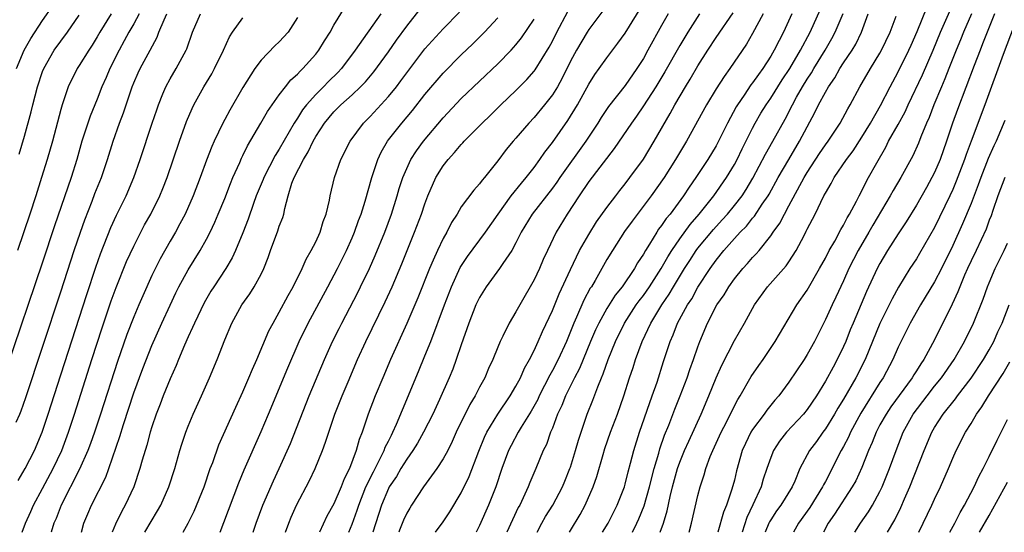
# Model space of a CAD drawing. Units: inches. Extents: x 2604000 to 2607000, y 1476000 to 1479000.
# Drawn here: x 2604384 to 2604493, y 1476000 to 1476056 of the extents above; entities that cross this region are included whole.
import ezdxf

# ---------------------------------------------------------------- set-up
doc = ezdxf.new("R2010")
doc.units = ezdxf.units.IN
doc.header["$MEASUREMENT"] = 0
doc.layers.add('LD26041476_2ft', color=244, linetype='Continuous')

msp = doc.modelspace()

# ---------------------------------------------------------------- linework, layer by layer
at = {"layer": 'LD26041476_2ft'}
for points, elevation in [([(2604384.12, 1476051), (2604384.96, 1476053), (2604385.7, 1476054.3), (2604387, 1476056.29), (2604388.11, 1476057.89)], 9458), ([(2604391.27, 1476000), (2604391.53, 1476001), (2604391.95, 1476002.05), (2604392.35, 1476003), (2604393.93, 1476006.07), (2604394.28, 1476007), (2604395.47, 1476010.53), (2604395.87, 1476011.87), (2604397, 1476015.33), (2604397.99, 1476018.01), (2604399, 1476020.55), (2604400.09, 1476023), (2604401, 1476024.98), (2604401.65, 1476026.35), (2604401.98, 1476027), (2604403, 1476028.86), (2604404.32, 1476031), (2604405, 1476032.23), (2604405.4, 1476033), (2604405.91, 1476034.09), (2604406.29, 1476035), (2604407, 1476036.72), (2604407.63, 1476038.37), (2604407.9, 1476039), (2604408.65, 1476040.65), (2604408.85, 1476041.15), (2604409, 1476041.42), (2604409.51, 1476042.49), (2604410.99, 1476044.99), (2604411.72, 1476046.28), (2604413, 1476048.1), (2604413.68, 1476049), (2604414.26, 1476049.74), (2604415, 1476050.38), (2604415.29, 1476050.72), (2604415.6, 1476051), (2604417, 1476052.57), (2604417.34, 1476053), (2604417.96, 1476054.04), (2604418.59, 1476055), (2604419, 1476055.75), (2604420.22, 1476057.78)], 9474), ([(2604449.43, 1476058.57), (2604447, 1476055.3), (2604446.81, 1476055), (2604445.64, 1476053), (2604445, 1476051.81), (2604444.07, 1476049.93), (2604443.55, 1476049), (2604443, 1476048.1), (2604442.14, 1476047), (2604441, 1476045.63), (2604440.4, 1476045), (2604439, 1476043.35), (2604438.68, 1476043), (2604437.91, 1476042.09), (2604437, 1476040.85), (2604435.53, 1476039), (2604435.28, 1476038.72), (2604435, 1476038.32), (2604434.37, 1476037.63), (2604433, 1476035.78), (2604432.55, 1476035), (2604431.93, 1476034.07), (2604431.39, 1476033), (2604431, 1476032.32), (2604430.37, 1476031), (2604429.92, 1476029.92), (2604429.51, 1476029), (2604428.23, 1476025.77), (2604427.9, 1476025), (2604427.02, 1476022.98), (2604425.23, 1476019), (2604424.36, 1476017), (2604423.54, 1476015), (2604422.77, 1476013), (2604422.09, 1476011), (2604421.78, 1476010.22), (2604421.45, 1476009), (2604420.71, 1476007), (2604420.13, 1476005.87), (2604419.8, 1476005), (2604419, 1476003.14), (2604418.24, 1476001.76), (2604417.42, 1476000)], 9488), ([(2604420.63, 1476000), (2604421, 1476000.88), (2604421.56, 1476002.44), (2604421.73, 1476003), (2604422.52, 1476005), (2604423.34, 1476006.66), (2604424.1, 1476008.1), (2604424.53, 1476009), (2604424.65, 1476009.35), (2604425, 1476010.04), (2604425.31, 1476010.69), (2604425.48, 1476011), (2604425.88, 1476011.88), (2604426.52, 1476013.48), (2604428.3, 1476017.7), (2604429, 1476019.4), (2604429.64, 1476021), (2604431.14, 1476025), (2604431.92, 1476027), (2604432.89, 1476029.11), (2604433.67, 1476030.33), (2604435.66, 1476033), (2604437.04, 1476035), (2604438.49, 1476037), (2604439.6, 1476038.4), (2604440.13, 1476039), (2604441, 1476040.13), (2604441.64, 1476041), (2604442.19, 1476041.81), (2604443, 1476042.85), (2604444.72, 1476045.28), (2604445.76, 1476047), (2604447, 1476049.28), (2604447.67, 1476050.33), (2604448.16, 1476051), (2604449, 1476052.18), (2604450.21, 1476053.79), (2604451, 1476054.89), (2604453, 1476058.15)], 9490), ([(2604454.84, 1476000), (2604455.2, 1476001), (2604455.63, 1476002.37), (2604455.94, 1476003.94), (2604456.2, 1476005), (2604456.74, 1476007), (2604457, 1476007.73), (2604457.52, 1476009), (2604457.98, 1476010.02), (2604459.34, 1476013), (2604460.2, 1476015), (2604461, 1476016.98), (2604461.62, 1476018.38), (2604463, 1476021.09), (2604464.1, 1476023), (2604465.2, 1476025), (2604466.64, 1476027), (2604468.7, 1476029.3), (2604469, 1476029.75), (2604469.79, 1476031), (2604470.65, 1476032.65), (2604470.9, 1476033.1), (2604471, 1476033.32), (2604471.88, 1476035), (2604472.84, 1476037), (2604473, 1476037.29), (2604473.64, 1476038.36), (2604473.98, 1476039), (2604475.33, 1476041), (2604476.04, 1476041.96), (2604477, 1476043.44), (2604477.97, 1476045), (2604479.07, 1476046.93), (2604480.1, 1476049), (2604481, 1476050.63), (2604482.18, 1476053), (2604482.42, 1476053.58), (2604483.08, 1476055.08), (2604484.2, 1476057.8)], 9510), ([(2604397.59, 1476057), (2604397, 1476055.92), (2604396.46, 1476055), (2604395.97, 1476054.03), (2604395.4, 1476053), (2604394.39, 1476051), (2604393.98, 1476050.02), (2604393.52, 1476049), (2604393, 1476047.64), (2604392.23, 1476045.77), (2604391.97, 1476045), (2604391.31, 1476043), (2604390.74, 1476041), (2604390.12, 1476039), (2604388.31, 1476033.69), (2604387, 1476029.72), (2604383, 1476017.89)], 9464), ([(2604384.1, 1476012.1), (2604384.49, 1476013), (2604384.64, 1476013.36), (2604385.16, 1476014.84), (2604387, 1476020.37), (2604389, 1476026.44), (2604390.48, 1476031), (2604391.16, 1476033), (2604391.63, 1476034.37), (2604392.43, 1476036.43), (2604392.74, 1476037.26), (2604393.45, 1476039), (2604394.14, 1476041), (2604394.75, 1476043), (2604395.46, 1476045), (2604395.89, 1476046.11), (2604396.82, 1476049), (2604397, 1476049.43), (2604397.49, 1476050.51), (2604397.72, 1476051), (2604398.83, 1476053), (2604399.57, 1476054.43), (2604399.78, 1476055), (2604400.35, 1476056.35), (2604400.66, 1476057)], 9466), ([(2604394.51, 1476057), (2604393.27, 1476055), (2604393, 1476054.5), (2604392.44, 1476053.56), (2604392.06, 1476053), (2604391, 1476051.32), (2604390.78, 1476051), (2604389.81, 1476049), (2604389.15, 1476047), (2604389, 1476046.48), (2604388.07, 1476043), (2604387.51, 1476041), (2604386.88, 1476039), (2604386.24, 1476037), (2604385.58, 1476035), (2604384.24, 1476031)], 9462), ([(2604384.3, 1476005.7), (2604385.09, 1476007), (2604386.09, 1476009), (2604386.93, 1476011), (2604387.61, 1476013), (2604389, 1476017.3), (2604391.84, 1476026.16), (2604392.84, 1476029.16), (2604393.36, 1476030.64), (2604394.49, 1476033.51), (2604395.11, 1476034.89), (2604396.16, 1476037), (2604397.03, 1476039), (2604397.73, 1476041), (2604399.05, 1476045), (2604399.53, 1476046.47), (2604399.71, 1476047), (2604400.22, 1476048.22), (2604400.52, 1476049), (2604401, 1476049.86), (2604401.67, 1476051), (2604402.76, 1476053), (2604402.83, 1476053.17), (2604403.46, 1476055), (2604404.33, 1476057)], 9468), ([(2604384.42, 1476041.58), (2604385, 1476043.57), (2604385.75, 1476046.25), (2604385.93, 1476047), (2604386.45, 1476049), (2604387, 1476050.66), (2604387.13, 1476051), (2604388.27, 1476053), (2604389, 1476054.02), (2604389.74, 1476055), (2604391, 1476056.87)], 9460), ([(2604384.76, 1476000), (2604385.11, 1476001), (2604385.7, 1476002.3), (2604386.01, 1476003), (2604387, 1476004.83), (2604388.15, 1476007), (2604389.1, 1476009), (2604389.85, 1476011), (2604390.51, 1476013), (2604392.41, 1476019), (2604393.53, 1476022.47), (2604394.54, 1476025.46), (2604395.07, 1476026.93), (2604396.23, 1476029.77), (2604397, 1476031.46), (2604398.2, 1476033.8), (2604398.87, 1476035), (2604399.87, 1476037), (2604400.2, 1476037.8), (2604400.67, 1476039), (2604402.03, 1476043), (2604402.81, 1476045.19), (2604403.41, 1476046.59), (2604403.62, 1476047), (2604404.71, 1476049), (2604405.57, 1476050.43), (2604405.88, 1476051), (2604406.87, 1476053), (2604407.52, 1476054.48), (2604407.85, 1476055), (2604409, 1476056.57)], 9470), ([(2604415, 1476056.6), (2604413.97, 1476055), (2604413, 1476053.92), (2604412.52, 1476053.48), (2604411, 1476051.92), (2604410.32, 1476051), (2604409, 1476048.93), (2604407.56, 1476046.43), (2604407, 1476045.39), (2604406.79, 1476045), (2604405.83, 1476043), (2604405.57, 1476042.43), (2604405, 1476040.92), (2604404.3, 1476039), (2604403.53, 1476037), (2604402.65, 1476035), (2604402.09, 1476033.91), (2604401.59, 1476033), (2604401, 1476032), (2604399.92, 1476030.08), (2604399, 1476028.24), (2604397.99, 1476026.01), (2604397.55, 1476025), (2604397, 1476023.7), (2604396.25, 1476021.75), (2604395.21, 1476018.79), (2604393.34, 1476013), (2604392.68, 1476011), (2604392.25, 1476009.75), (2604391.96, 1476009), (2604391.04, 1476006.96), (2604389.02, 1476003), (2604388.47, 1476001.53), (2604388.23, 1476001), (2604387.94, 1476000)], 9472), ([(2604424.14, 1476057), (2604421.35, 1476053), (2604419.82, 1476051), (2604419.43, 1476050.57), (2604418.42, 1476049.58), (2604417.87, 1476049), (2604417, 1476048.15), (2604415.98, 1476047), (2604415.55, 1476046.45), (2604415, 1476045.55), (2604414.63, 1476045), (2604413, 1476042.14), (2604412.55, 1476041.45), (2604411.29, 1476039), (2604411.21, 1476038.79), (2604410.47, 1476037), (2604410.15, 1476036.15), (2604409.57, 1476034.43), (2604409, 1476032.95), (2604408.2, 1476031), (2604407.83, 1476030.17), (2604407.12, 1476029), (2604405.8, 1476027), (2604405.49, 1476026.51), (2604404.75, 1476025.25), (2604403.67, 1476023), (2604403.48, 1476022.52), (2604403, 1476021.51), (2604402.59, 1476020.59), (2604401.93, 1476019), (2604401.67, 1476018.33), (2604401, 1476016.88), (2604400.25, 1476015), (2604399.91, 1476014.09), (2604399.49, 1476013), (2604399, 1476011.6), (2604398.82, 1476011), (2604398.43, 1476009.57), (2604397.94, 1476007.94), (2604397.69, 1476007), (2604397, 1476005), (2604396.07, 1476003), (2604395.69, 1476002.31), (2604395, 1476000.91), (2604394.63, 1476000)], 9476), ([(2604398.21, 1476000), (2604399.62, 1476002.38), (2604399.98, 1476003), (2604400.88, 1476005), (2604401.51, 1476007), (2604402.09, 1476009), (2604402.3, 1476009.7), (2604402.74, 1476011), (2604403, 1476011.66), (2604403.55, 1476013), (2604404.46, 1476015), (2604405.34, 1476017), (2604406.18, 1476019), (2604407, 1476021.16), (2604407.77, 1476023), (2604408.89, 1476025), (2604409.76, 1476026.24), (2604410.25, 1476027), (2604411, 1476028.39), (2604411.3, 1476029), (2604411.77, 1476030.23), (2604412.04, 1476031), (2604412.84, 1476033.16), (2604413, 1476033.67), (2604413.38, 1476034.62), (2604413.5, 1476035), (2604413.6, 1476035.6), (2604413.98, 1476037), (2604414.39, 1476038.39), (2604414.62, 1476039), (2604415.65, 1476041), (2604416.17, 1476041.83), (2604416.71, 1476043), (2604417, 1476043.52), (2604417.95, 1476045), (2604419, 1476046.23), (2604419.77, 1476047), (2604421, 1476048.1), (2604421.94, 1476049), (2604422.46, 1476049.54), (2604423.37, 1476050.63), (2604425, 1476052.85), (2604425.88, 1476054.12), (2604427, 1476055.65), (2604428.48, 1476057.52)], 9478), ([(2604402.44, 1476000), (2604402.99, 1476001.01), (2604403.66, 1476002.34), (2604404.73, 1476005), (2604405.42, 1476007), (2604405.68, 1476007.68), (2604406.37, 1476009.63), (2604408.23, 1476013.77), (2604409, 1476015.45), (2604409.67, 1476017), (2604410.05, 1476017.95), (2604410.52, 1476019), (2604411.86, 1476022.14), (2604412.31, 1476023), (2604413, 1476024.2), (2604413.97, 1476026.03), (2604414.53, 1476027), (2604415.5, 1476029), (2604415.95, 1476030.05), (2604416.5, 1476031), (2604417, 1476031.95), (2604417.49, 1476033), (2604417.83, 1476034.17), (2604418.16, 1476035), (2604418.51, 1476036.51), (2604418.58, 1476037), (2604419.05, 1476039), (2604419.75, 1476041), (2604420.77, 1476043), (2604422.26, 1476045), (2604423, 1476045.74), (2604425, 1476047.93), (2604425.86, 1476049), (2604426.35, 1476049.65), (2604427, 1476050.54), (2604429, 1476053.16), (2604431, 1476055.38), (2604432.81, 1476057.19)], 9480), ([(2604406.52, 1476000), (2604406.92, 1476001.08), (2604408.55, 1476005.45), (2604409.13, 1476006.87), (2604411, 1476011.08), (2604411.82, 1476013), (2604413.92, 1476018.08), (2604415.19, 1476021), (2604416.16, 1476023), (2604418.34, 1476027), (2604419.41, 1476029), (2604420.38, 1476031), (2604421, 1476032.4), (2604421.25, 1476033), (2604421.71, 1476034.29), (2604421.98, 1476035), (2604422.43, 1476036.43), (2604423.15, 1476039), (2604423.81, 1476041), (2604424.19, 1476041.81), (2604424.89, 1476043), (2604425, 1476043.14), (2604426.46, 1476045), (2604427.62, 1476046.38), (2604429, 1476048.14), (2604431, 1476050.49), (2604433, 1476052.51), (2604434.27, 1476053.73), (2604435.55, 1476055), (2604437, 1476056.57)], 9482), ([(2604413.68, 1476000), (2604414.05, 1476001), (2604414.32, 1476001.68), (2604414.88, 1476003), (2604416.31, 1476005.69), (2604416.95, 1476007), (2604417.76, 1476009), (2604418.09, 1476009.91), (2604418.43, 1476011), (2604419.12, 1476013), (2604419.91, 1476015), (2604420.55, 1476016.55), (2604421.59, 1476019), (2604422.51, 1476021), (2604424.65, 1476025.35), (2604425.41, 1476027), (2604426.48, 1476029.52), (2604427.87, 1476033), (2604428.63, 1476035), (2604429, 1476036.12), (2604429.33, 1476037), (2604430.2, 1476039), (2604431, 1476040.3), (2604431.55, 1476041), (2604432.25, 1476041.75), (2604433, 1476042.66), (2604433.17, 1476042.83), (2604433.31, 1476043), (2604435.28, 1476045), (2604436.17, 1476045.83), (2604437.35, 1476047), (2604439, 1476048.58), (2604440.2, 1476049.8), (2604441, 1476050.71), (2604441.13, 1476050.87), (2604442.66, 1476053.34), (2604443, 1476053.99), (2604443.5, 1476055), (2604444.72, 1476057.28)], 9486), ([(2604455.71, 1476057), (2604455, 1476055.74), (2604453.51, 1476053), (2604453, 1476052.09), (2604452.3, 1476051), (2604451, 1476049.14), (2604449.18, 1476046.82), (2604448.37, 1476045.63), (2604448, 1476045), (2604446.69, 1476043), (2604443.82, 1476039), (2604443.49, 1476038.51), (2604443, 1476037.83), (2604440.78, 1476035), (2604439.57, 1476033), (2604439, 1476031.84), (2604438.55, 1476031), (2604437.57, 1476029.57), (2604437.2, 1476029), (2604435.72, 1476027), (2604435, 1476025.83), (2604434.61, 1476025), (2604433.83, 1476023), (2604433, 1476020.63), (2604432.45, 1476019), (2604432.05, 1476017.95), (2604431.67, 1476017), (2604430.61, 1476014.61), (2604429.87, 1476013), (2604428.85, 1476011), (2604428.18, 1476009.82), (2604427.66, 1476009), (2604427, 1476008.06), (2604426.36, 1476007), (2604425.87, 1476006.13), (2604425.09, 1476005), (2604425, 1476004.83), (2604424.23, 1476003), (2604423.26, 1476000)], 9492), ([(2604459.17, 1476057), (2604457.87, 1476055), (2604457.54, 1476054.46), (2604457, 1476053.53), (2604455.37, 1476050.63), (2604454.38, 1476049), (2604453, 1476046.89), (2604452.24, 1476045.76), (2604451.69, 1476045), (2604449.81, 1476042.19), (2604447, 1476038.56), (2604445.93, 1476037), (2604444.62, 1476035), (2604443.42, 1476033), (2604442.46, 1476031), (2604442.01, 1476029.99), (2604441.59, 1476029), (2604441, 1476027.75), (2604439.41, 1476025), (2604439, 1476024.23), (2604438.26, 1476023), (2604437.57, 1476021.57), (2604437.27, 1476021), (2604437, 1476020.37), (2604436.45, 1476019), (2604436, 1476018), (2604435.58, 1476017), (2604435, 1476015.96), (2604434.51, 1476015), (2604433.93, 1476014.07), (2604432.45, 1476011), (2604432.01, 1476009.99), (2604431.5, 1476009), (2604431, 1476008.07), (2604430.3, 1476007), (2604428.86, 1476005), (2604427.53, 1476003), (2604427.33, 1476002.67), (2604427, 1476002.09), (2604426.66, 1476001.34), (2604426.22, 1476000.22), (2604426.13, 1476000)], 9494), ([(2604430.18, 1476000), (2604431, 1476001.16), (2604431.73, 1476002.27), (2604433, 1476004.34), (2604433.86, 1476006.14), (2604434.93, 1476008.93), (2604435.54, 1476010.46), (2604435.8, 1476011), (2604437, 1476013), (2604438.37, 1476015), (2604439, 1476016.07), (2604439.49, 1476017), (2604439.94, 1476018.06), (2604440.5, 1476019), (2604441, 1476019.99), (2604441.46, 1476021), (2604441.92, 1476022.08), (2604443, 1476024.4), (2604443.76, 1476026.24), (2604445, 1476028.91), (2604446, 1476031), (2604447, 1476032.76), (2604447.86, 1476034.14), (2604449, 1476035.72), (2604449.96, 1476037), (2604450.41, 1476037.59), (2604451, 1476038.31), (2604451.52, 1476039), (2604453, 1476041.04), (2604454.19, 1476043), (2604455.94, 1476046.06), (2604456.44, 1476047), (2604457.63, 1476049), (2604458.16, 1476049.84), (2604459, 1476051.29), (2604460.08, 1476053), (2604461, 1476054.41), (2604462.87, 1476057.13)], 9496), ([(2604466.15, 1476057), (2604465, 1476054.85), (2604464.32, 1476053.68), (2604462.51, 1476051), (2604461.87, 1476050.13), (2604461, 1476048.76), (2604459.92, 1476047), (2604457.73, 1476043), (2604456.54, 1476041), (2604455.27, 1476039), (2604453.87, 1476037), (2604451.78, 1476034.22), (2604450.94, 1476033.06), (2604449.6, 1476031), (2604449, 1476030), (2604447.7, 1476027.7), (2604447.29, 1476027), (2604447.17, 1476026.83), (2604446.47, 1476025.53), (2604445.67, 1476023.67), (2604445.36, 1476023), (2604444.54, 1476021), (2604443.64, 1476019), (2604443, 1476017.78), (2604442.71, 1476017.29), (2604442.15, 1476016.15), (2604441.55, 1476015), (2604441.39, 1476014.61), (2604440.67, 1476013.33), (2604439.56, 1476011.56), (2604439.23, 1476011), (2604438.46, 1476009.54), (2604438.2, 1476009), (2604437.46, 1476007), (2604436.78, 1476005), (2604435.99, 1476003), (2604435, 1476000.76), (2604434.62, 1476000)], 9498), ([(2604469.3, 1476057), (2604468.39, 1476055), (2604467.91, 1476054.09), (2604467.39, 1476053), (2604467, 1476052.34), (2604466.12, 1476051), (2604465.64, 1476050.36), (2604465, 1476049.43), (2604464.81, 1476049.19), (2604464.06, 1476048.06), (2604463.33, 1476047), (2604463.21, 1476046.79), (2604462.24, 1476045), (2604461.52, 1476043.52), (2604461, 1476042.51), (2604460.1, 1476041), (2604458.78, 1476039), (2604458.03, 1476037.97), (2604457.4, 1476037), (2604455.93, 1476035), (2604455.51, 1476034.49), (2604455, 1476033.72), (2604454.68, 1476033.32), (2604454.47, 1476033), (2604453.68, 1476031.68), (2604453.24, 1476031), (2604453, 1476030.57), (2604452.37, 1476029.63), (2604452.03, 1476029), (2604450.68, 1476027), (2604449.92, 1476026.08), (2604449, 1476024.62), (2604448.09, 1476023), (2604447.74, 1476022.26), (2604447.2, 1476021), (2604445.98, 1476018.02), (2604445.43, 1476017), (2604444.44, 1476015), (2604444.04, 1476013.96), (2604443.58, 1476013), (2604443, 1476011.45), (2604442.81, 1476011), (2604442.34, 1476009.66), (2604442, 1476009), (2604441.18, 1476007), (2604440.52, 1476005.48), (2604440.34, 1476005), (2604439.79, 1476003.79), (2604439.41, 1476003), (2604439.26, 1476002.74), (2604438.61, 1476001.39), (2604438.01, 1476000)], 9500), ([(2604441.33, 1476000), (2604441.85, 1476001), (2604442.26, 1476001.74), (2604443.04, 1476003), (2604444.1, 1476005), (2604444.37, 1476005.63), (2604444.94, 1476007), (2604445, 1476007.16), (2604445.56, 1476009), (2604445.87, 1476010.13), (2604446.15, 1476011), (2604446.84, 1476013), (2604447.45, 1476014.55), (2604447.98, 1476015.98), (2604448.4, 1476017), (2604448.59, 1476017.41), (2604449.15, 1476019), (2604449.95, 1476021), (2604450.93, 1476023), (2604452.22, 1476025), (2604452.54, 1476025.46), (2604453, 1476026.05), (2604453.66, 1476027), (2604454.96, 1476029), (2604455.69, 1476030.31), (2604456.13, 1476031), (2604457, 1476032.29), (2604458.14, 1476033.86), (2604459.13, 1476035), (2604460.74, 1476037), (2604462.14, 1476039), (2604463, 1476040.46), (2604463.29, 1476041), (2604463.84, 1476042.16), (2604465, 1476044.44), (2604465.3, 1476045), (2604465.92, 1476046.08), (2604466.48, 1476047), (2604467, 1476047.75), (2604468.26, 1476049.74), (2604469.11, 1476051), (2604470.28, 1476053), (2604471.31, 1476055), (2604472.47, 1476057.53)], 9502), ([(2604444.87, 1476000), (2604445, 1476000.21), (2604446.05, 1476001.95), (2604446.62, 1476003), (2604447.49, 1476005), (2604447.88, 1476006.12), (2604448.57, 1476008.57), (2604448.77, 1476009.23), (2604449.4, 1476011), (2604450.15, 1476013), (2604450.85, 1476015), (2604451.49, 1476017), (2604451.87, 1476018.13), (2604452.14, 1476019), (2604452.87, 1476021), (2604453.81, 1476023), (2604455.02, 1476025), (2604455.83, 1476026.17), (2604456.31, 1476027), (2604457.53, 1476029), (2604458.1, 1476029.9), (2604458.82, 1476031), (2604459, 1476031.25), (2604460.69, 1476033.31), (2604461.65, 1476034.35), (2604462.24, 1476035), (2604463, 1476035.92), (2604463.84, 1476037), (2604464.3, 1476037.7), (2604465.04, 1476038.96), (2604466.41, 1476041.59), (2604467.22, 1476043), (2604468.57, 1476045.43), (2604469.38, 1476047), (2604469.84, 1476047.84), (2604470.5, 1476049), (2604471, 1476049.82), (2604471.47, 1476050.53), (2604471.74, 1476051), (2604472.97, 1476053), (2604473.71, 1476054.29), (2604474.08, 1476055), (2604474.95, 1476057.05)], 9504), ([(2604448.52, 1476000), (2604449.12, 1476001), (2604450.12, 1476003), (2604450.91, 1476005), (2604451, 1476005.31), (2604451.34, 1476006.66), (2604451.59, 1476007.59), (2604451.94, 1476009), (2604452.57, 1476011), (2604453.98, 1476015), (2604454.5, 1476016.5), (2604455.21, 1476018.79), (2604455.94, 1476021), (2604456.28, 1476021.72), (2604456.76, 1476023), (2604457.85, 1476025), (2604458.31, 1476025.69), (2604459, 1476026.94), (2604460.35, 1476029), (2604461, 1476029.93), (2604461.86, 1476031), (2604463, 1476032.3), (2604463.64, 1476033), (2604464.33, 1476033.67), (2604465, 1476034.53), (2604465.22, 1476034.78), (2604466.07, 1476036.07), (2604466.71, 1476037), (2604466.82, 1476037.18), (2604467.82, 1476039), (2604468.99, 1476041.01), (2604470.17, 1476043), (2604471, 1476044.6), (2604471.85, 1476046.15), (2604472.26, 1476047), (2604473, 1476048.41), (2604473.34, 1476049), (2604474.03, 1476049.97), (2604474.6, 1476051), (2604475, 1476051.62), (2604475.93, 1476053), (2604476.33, 1476053.67), (2604476.98, 1476055), (2604477.69, 1476057)], 9506), ([(2604451.79, 1476000), (2604452.29, 1476001), (2604452.51, 1476001.49), (2604453.08, 1476002.92), (2604453.69, 1476005), (2604454.19, 1476007), (2604454.69, 1476008.69), (2604454.82, 1476009.18), (2604455.33, 1476010.67), (2604455.79, 1476011.79), (2604456.46, 1476013.54), (2604457.04, 1476015), (2604457.8, 1476017), (2604458.1, 1476017.9), (2604458.52, 1476019), (2604459, 1476020.41), (2604459.22, 1476021), (2604460.05, 1476023), (2604461.08, 1476025), (2604461.87, 1476026.13), (2604462.38, 1476027), (2604463, 1476027.87), (2604463.93, 1476029), (2604464.44, 1476029.56), (2604465, 1476030.21), (2604465.39, 1476030.61), (2604465.72, 1476031), (2604467, 1476032.61), (2604467.26, 1476033), (2604467.99, 1476034.01), (2604468.5, 1476035), (2604469, 1476035.9), (2604470.66, 1476039), (2604471, 1476039.56), (2604472.36, 1476041.64), (2604473, 1476042.59), (2604473.3, 1476043), (2604474.61, 1476045), (2604475.45, 1476046.55), (2604475.72, 1476047), (2604476.78, 1476049), (2604477.96, 1476051), (2604479, 1476052.68), (2604479.18, 1476053), (2604480.11, 1476055), (2604480.77, 1476056.77)], 9508), ([(2604458.03, 1476000), (2604458.3, 1476001), (2604459, 1476004.06), (2604459.24, 1476005), (2604459.68, 1476006.32), (2604459.86, 1476007), (2604460.35, 1476008.35), (2604460.62, 1476009), (2604461.54, 1476011), (2604462.12, 1476012.12), (2604463, 1476013.9), (2604463.38, 1476014.62), (2604463.62, 1476015), (2604464.85, 1476017.15), (2604465.67, 1476018.33), (2604466.15, 1476019), (2604467.5, 1476021), (2604469.86, 1476025), (2604471, 1476026.63), (2604472.37, 1476029), (2604473, 1476030.15), (2604473.43, 1476031), (2604474.02, 1476032.02), (2604474.7, 1476033.3), (2604475, 1476033.79), (2604475.41, 1476034.59), (2604475.66, 1476035), (2604476.41, 1476036.41), (2604476.7, 1476037), (2604477.75, 1476039), (2604478.64, 1476040.64), (2604479.64, 1476042.36), (2604479.95, 1476043), (2604481, 1476044.86), (2604481.75, 1476046.25), (2604482.09, 1476047), (2604483.68, 1476050.32), (2604484.83, 1476053), (2604485.66, 1476055), (2604486.68, 1476057.32)], 9512), ([(2604489.04, 1476057), (2604488.19, 1476055), (2604487.85, 1476054.15), (2604487.37, 1476053), (2604486.56, 1476051), (2604486.13, 1476049.87), (2604485.75, 1476049), (2604484.92, 1476047), (2604484.39, 1476045.61), (2604484.11, 1476045), (2604483.49, 1476043.49), (2604483.22, 1476042.78), (2604482.59, 1476041.41), (2604481.28, 1476039), (2604480.43, 1476037.57), (2604480.12, 1476037), (2604478.22, 1476033.78), (2604477.78, 1476033), (2604476.6, 1476031), (2604475.59, 1476029), (2604475, 1476027.67), (2604474.15, 1476025.85), (2604473.73, 1476025), (2604473, 1476023.39), (2604471.8, 1476021), (2604471, 1476019.56), (2604470.65, 1476019), (2604469, 1476016.5), (2604467.88, 1476015), (2604467.46, 1476014.54), (2604466.56, 1476013.44), (2604466.26, 1476013), (2604465, 1476011.31), (2604464.81, 1476011), (2604464.22, 1476009.78), (2604463.87, 1476009), (2604463.24, 1476006.76), (2604463, 1476005.74), (2604462.73, 1476004.73), (2604462.14, 1476003), (2604461.8, 1476002.2), (2604461.2, 1476000)], 9514), ([(2604491.57, 1476057), (2604490.76, 1476055), (2604490.28, 1476053.72), (2604489.99, 1476053), (2604489.33, 1476051.33), (2604487.51, 1476046.49), (2604486.98, 1476045), (2604486.31, 1476043), (2604485.6, 1476041), (2604485, 1476039.58), (2604484.71, 1476039), (2604484.1, 1476037.9), (2604483, 1476035.98), (2604481.87, 1476034.13), (2604481, 1476032.84), (2604479.84, 1476031), (2604479, 1476029.57), (2604478.7, 1476029), (2604477.53, 1476026.47), (2604476.04, 1476023), (2604475.74, 1476022.26), (2604475.24, 1476021), (2604475, 1476020.45), (2604474.31, 1476019), (2604473.84, 1476018.16), (2604473, 1476016.61), (2604472.02, 1476015), (2604471, 1476013.49), (2604470.6, 1476013), (2604468.74, 1476011), (2604467.97, 1476010.03), (2604467.31, 1476009), (2604467, 1476008.24), (2604466.57, 1476007), (2604466.17, 1476005.83), (2604465.93, 1476005), (2604465.03, 1476003.03), (2604464.36, 1476001.64), (2604463.84, 1476000)], 9516), ([(2604410.12, 1476000), (2604410.47, 1476001), (2604411.2, 1476003), (2604412.35, 1476005.65), (2604413, 1476007), (2604414.22, 1476009.78), (2604416.29, 1476015), (2604417.96, 1476019), (2604418.86, 1476021), (2604419.57, 1476022.43), (2604419.86, 1476023), (2604421.63, 1476026.37), (2604421.94, 1476027), (2604422.91, 1476029), (2604423.55, 1476030.45), (2604424.58, 1476033), (2604425.31, 1476035), (2604425.94, 1476037), (2604426.18, 1476037.82), (2604426.57, 1476039), (2604427, 1476040.01), (2604427.47, 1476041), (2604428.06, 1476041.94), (2604428.83, 1476043), (2604431, 1476045.59), (2604433, 1476047.69), (2604437, 1476051.51), (2604438.46, 1476053), (2604439, 1476053.59), (2604439.62, 1476054.38), (2604441, 1476056.43)], 9484), ([(2604493.74, 1476055.74), (2604492.55, 1476052.55), (2604490.52, 1476047), (2604489, 1476043.02), (2604488.45, 1476041.55), (2604488.27, 1476041), (2604487.38, 1476038.62), (2604487, 1476037.69), (2604486.68, 1476037), (2604485, 1476033.51), (2604483.34, 1476030.66), (2604483, 1476030.09), (2604482.29, 1476029), (2604481.03, 1476026.97), (2604480.32, 1476025.68), (2604479, 1476022.96), (2604477.36, 1476019), (2604476.35, 1476017), (2604475, 1476014.66), (2604474.36, 1476013.64), (2604474, 1476013), (2604473, 1476011.37), (2604472.72, 1476011), (2604472.01, 1476009.99), (2604471.27, 1476009), (2604470.2, 1476007), (2604469.63, 1476005.63), (2604469.34, 1476005), (2604468.12, 1476003), (2604467.64, 1476002.36), (2604467, 1476001.39), (2604466.86, 1476001.14), (2604466.79, 1476001), (2604466.39, 1476000)], 9518), ([(2604492.73, 1476045.27), (2604491.76, 1476043), (2604491.51, 1476042.49), (2604490.9, 1476041.1), (2604490.07, 1476039), (2604489.79, 1476038.21), (2604489, 1476036.17), (2604488.07, 1476033.93), (2604487, 1476031.55), (2604485.75, 1476029), (2604485, 1476027.54), (2604483.45, 1476025), (2604482.32, 1476023), (2604481, 1476020.35), (2604480.42, 1476019), (2604479.36, 1476017), (2604479, 1476016.48), (2604476.88, 1476013.12), (2604475.75, 1476011), (2604475.53, 1476010.47), (2604475, 1476009.45), (2604474.75, 1476009), (2604473, 1476005.6), (2604472.78, 1476005.22), (2604472.69, 1476005), (2604471.28, 1476002.72), (2604470.03, 1476001), (2604469.51, 1476000)], 9520), ([(2604492.71, 1476039), (2604491.95, 1476037), (2604491.38, 1476035.38), (2604491.2, 1476034.8), (2604491, 1476034.31), (2604490.65, 1476033.35), (2604489.57, 1476031), (2604489, 1476029.86), (2604488.61, 1476029), (2604488.29, 1476028.29), (2604487.76, 1476027), (2604487.56, 1476026.44), (2604486.92, 1476025.08), (2604485, 1476021.16), (2604483.81, 1476019), (2604483.47, 1476018.53), (2604483, 1476017.75), (2604482.7, 1476017.3), (2604482.54, 1476017), (2604480.2, 1476013.8), (2604479.66, 1476013), (2604479, 1476011.82), (2604478.57, 1476011), (2604478.14, 1476009.87), (2604477.75, 1476009), (2604477, 1476007.11), (2604476.33, 1476005.67), (2604475.95, 1476005), (2604474.01, 1476001.99), (2604473.3, 1476001), (2604472.81, 1476000)], 9522), ([(2604476.25, 1476000), (2604476.87, 1476001), (2604477.74, 1476002.26), (2604478.18, 1476003), (2604479, 1476004.49), (2604479.25, 1476005), (2604480.05, 1476007), (2604480.76, 1476009), (2604481.55, 1476011), (2604482.66, 1476013), (2604484.17, 1476015), (2604485, 1476016.06), (2604485.76, 1476017), (2604487.14, 1476019), (2604488.29, 1476021), (2604489.28, 1476023), (2604490.35, 1476025.65), (2604490.81, 1476027), (2604491, 1476027.45), (2604491.66, 1476029), (2604492.11, 1476029.89), (2604492.65, 1476031), (2604493, 1476031.81)], 9524), ([(2604479.82, 1476000), (2604480.62, 1476001.38), (2604481.28, 1476002.72), (2604481.69, 1476003.69), (2604482.28, 1476005), (2604483.86, 1476009), (2604484.7, 1476011), (2604485, 1476011.52), (2604485.94, 1476013), (2604487.31, 1476014.69), (2604487.52, 1476015), (2604489, 1476016.94), (2604490.38, 1476019), (2604491, 1476020.06), (2604491.5, 1476021), (2604491.96, 1476022.04), (2604492.42, 1476023), (2604493.19, 1476025)], 9526), ([(2604483.25, 1476000), (2604483.76, 1476001), (2604484.71, 1476003), (2604485, 1476003.66), (2604485.63, 1476005), (2604486.51, 1476007), (2604487, 1476008.16), (2604487.38, 1476009), (2604488.39, 1476011), (2604489, 1476011.96), (2604489.61, 1476013), (2604490.2, 1476013.8), (2604490.92, 1476015), (2604492.53, 1476017.47), (2604493.26, 1476018.74)], 9528), ([(2604486.66, 1476000), (2604487.21, 1476001), (2604487.81, 1476002.19), (2604488.28, 1476003), (2604489.34, 1476005), (2604489.86, 1476006.14), (2604490.34, 1476007), (2604491, 1476008.32), (2604491.86, 1476010.14), (2604493, 1476012.41)], 9530), ([(2604489.95, 1476000), (2604491, 1476001.85), (2604493, 1476005.5)], 9532)]:
    msp.add_lwpolyline(points, dxfattribs=dict(at, elevation=elevation))

doc.saveas('drawing.dxf')
